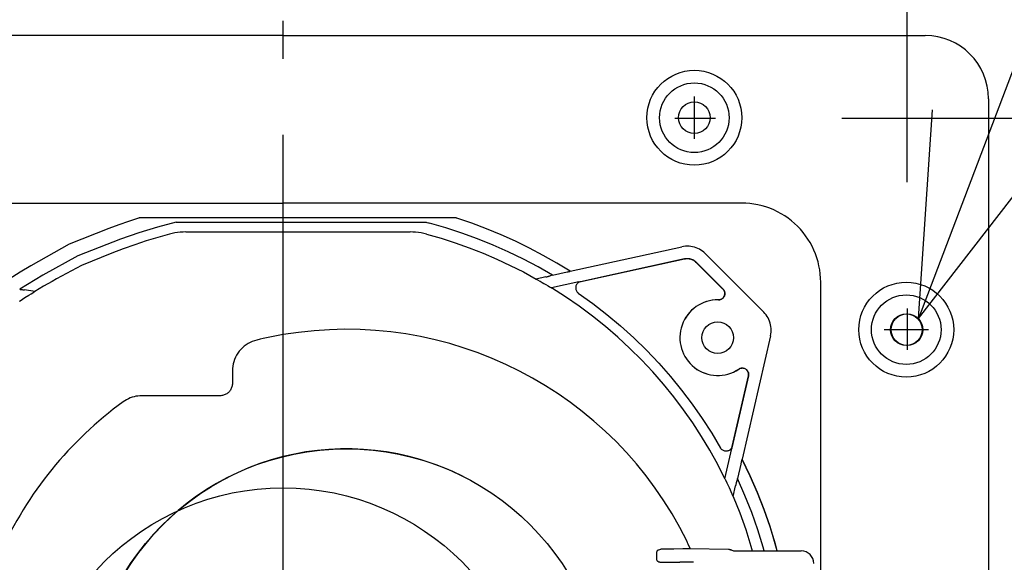
# Model space of a CAD drawing. Extents: x -381 to 1027, y -543 to 707.
# Drawn here: x -42 to 114, y 28 to 114 of the extents above; entities that cross this region are included whole.
import ezdxf

# ---------------------------------------------------------------- set-up
doc = ezdxf.new("R2010")
doc.units = 0
doc.header["$LTSCALE"] = 20
doc.header["$PDMODE"] = 3
doc.header["$PDSIZE"] = -2
doc.linetypes.add('DASHDOT', pattern=[5.5, 4, -0.6, 0.3, -0.6])
doc.layers.get('DEFPOINTS').update_dxf_attribs({"linetype": 'CONTINUOUS'})
for name, color, linetype in [('ARRANGE', 1, 'CONTINUOUS'), ('BASIS', 6, 'DASHDOT'), ('DETAIL', 5, 'CONTINUOUS'), ('FIX', 11, 'CONTINUOUS'), ('NOTE', 4, 'CONTINUOUS'), ('OUTLINE', 3, 'CONTINUOUS'), ('SIZE', 30, 'CONTINUOUS')]:
    doc.layers.add(name, color=color, linetype=linetype)

msp = doc.modelspace()

# ---------------------------------------------------------------- linework, layer by layer
at = {"layer": 'ARRANGE', "color": 1, "linetype": 'CONTINUOUS'}
msp.add_circle((0, 0), 40, dxfattribs=at)
at = {"layer": 'BASIS', "color": 6, "linetype": 'DASHDOT'}
msp.add_line((0, -204.20517), (0, 137.54532), dxfattribs=at)
at = {"layer": 'DEFPOINTS', "color": 30, "linetype": 'CONTINUOUS'}
for p in [(96.5, 111.5), (65, 101.837623), (68.321632, 98.45577), (111.5, 96.5), (98.630027, 68.326159), (102.005564, 65)]:
    msp.add_point(p, dxfattribs=at)
at = {"layer": 'DETAIL', "color": 5, "linetype": 'CONTINUOUS'}
for p, q in [((0, 111.499998), (-101.499999, 111.499998)), ((0, 111.499998), (101.499995, 111.499998)), ((111.499995, 101.499999), (111.499995, 0)), ((-72.476181, 85.008202), (0, 85.008202)), ((-72.476181, 85.008202), (0, 85.008202)), ((72.476181, 85.008202), (0, 85.008202)), ((72.476181, 85.008202), (0, 85.008202)), ((73.121816, 84.991557), (72.476181, 85.008202)), ((73.121816, 84.991557), (72.476181, 85.008202)), ((73.76875, 84.941287), (73.121816, 84.991557)), ((73.76875, 84.941287), (73.121816, 84.991557)), ((74.415535, 84.856995), (73.76875, 84.941287)), ((74.415535, 84.856995), (73.76875, 84.941287)), ((75.059344, 84.738599), (74.415535, 84.856995)), ((75.059344, 84.738599), (74.415535, 84.856995)), ((75.697685, 84.586234), (75.059344, 84.738599)), ((75.697685, 84.586234), (75.059344, 84.738599)), ((76.328093, 84.400272), (75.697685, 84.586234)), ((76.328093, 84.400272), (75.697685, 84.586234)), ((76.948107, 84.181335), (76.328093, 84.400272)), ((76.948107, 84.181335), (76.328093, 84.400272)), ((77.555515, 83.930194), (76.948107, 84.181335)), ((77.555515, 83.930194), (76.948107, 84.181335)), ((-22.865718, 82.634446), (-24.435885, 82.118388)), ((-22.813505, 82.64883), (-22.865718, 82.634446)), ((-22.761145, 82.659106), (-22.813505, 82.64883)), ((-22.708635, 82.665275), (-22.761145, 82.659106)), ((-22.655979, 82.667336), (-22.708635, 82.665275)), ((0, 82.667336), (-22.655979, 82.667336)), ((27.261703, 82.667336), (0, 82.667336)), ((27.314548, 82.665261), (27.261703, 82.667336)), ((27.367398, 82.658931), (27.314548, 82.665261)), ((27.420258, 82.648351), (27.367398, 82.658931)), ((27.473121, 82.633517), (27.420258, 82.648351)), ((29.834637, 81.825778), (27.473121, 82.633517)), ((78.147851, 83.648), (77.555515, 83.930194)), ((78.147851, 83.648), (77.555515, 83.930194)), ((78.723952, 83.335455), (78.147851, 83.648)), ((78.723952, 83.335455), (78.147851, 83.648)), ((79.282262, 82.993536), (78.723952, 83.335455)), ((79.282262, 82.993536), (78.723952, 83.335455)), ((79.82178, 82.622934), (79.282262, 82.993536)), ((79.82178, 82.622934), (79.282262, 82.993536)), ((80.341542, 82.224283), (79.82178, 82.622934)), ((80.341542, 82.224283), (79.82178, 82.622934)), ((-27.546562, 80.994239), (-33.803516, 78.524389)), ((-25.996165, 81.571654), (-27.546562, 80.994239)), ((-24.435885, 82.118388), (-25.996165, 81.571654)), ((-19.852528, 81.187172), (-22.78418, 80.290383)), ((-16.897606, 81.972095), (-19.852528, 81.187172)), ((-16.897595, 81.972095), (-16.878421, 81.976314)), ((-16.878421, 81.976314), (-16.859098, 81.979793)), ((-16.859098, 81.979793), (-16.839649, 81.982529)), ((-16.839649, 81.982529), (-16.820104, 81.984515)), ((-16.820104, 81.984515), (-16.800494, 81.98575)), ((-16.800494, 81.98575), (-16.780849, 81.986229)), ((-16.78087, 81.986229), (0, 81.986229)), ((0, 81.986229), (22.59105, 81.986229)), ((21.483124, 81.986229), (21.503087, 81.985736)), ((21.503087, 81.985736), (21.523007, 81.984461)), ((21.523007, 81.984461), (21.542856, 81.982407)), ((21.542856, 81.982407), (21.562605, 81.979585)), ((21.562605, 81.979585), (21.582221, 81.975996)), ((21.582221, 81.975996), (21.601674, 81.971649)), ((21.601674, 81.971649), (21.597123, 81.953572)), ((22.595397, 81.986229), (22.69683, 81.957633)), ((22.69683, 81.957633), (22.976317, 81.880384)), ((22.976317, 81.880384), (23.134979, 81.837229)), ((25.699315, 81.096226), (23.134979, 81.837229)), ((28.228519, 80.271216), (25.699315, 81.096226)), ((32.162005, 80.947944), (29.834637, 81.825778)), ((34.456173, 79.999426), (32.162005, 80.947944)), ((80.839924, 81.798739), (80.341542, 82.224283)), ((80.839924, 81.798739), (80.341542, 82.224283)), ((81.315652, 81.347317), (80.839924, 81.798739)), ((81.315652, 81.347317), (80.839924, 81.798739)), ((81.767035, 80.87156), (81.315652, 81.347317)), ((81.767035, 80.87156), (81.315652, 81.347317)), ((-22.78418, 80.290383), (-25.68835, 79.282369)), ((-19.802286, 79.59456), (-21.636732, 79.037225)), ((-17.956844, 80.107618), (-19.802286, 79.59456)), ((-17.537093, 80.209348), (-17.956844, 80.107618)), ((-17.113578, 80.292769), (-17.537093, 80.209348)), ((-16.685609, 80.357969), (-17.113578, 80.292769)), ((-16.255232, 80.404686), (-16.685609, 80.357969)), ((-15.824499, 80.432653), (-16.255232, 80.404686)), ((-15.392722, 80.441954), (-15.824499, 80.432653)), ((-15.392722, 80.441954), (0, 80.441954)), ((0, 80.441954), (20.070201, 80.441954)), ((20.510518, 80.432282), (20.070201, 80.441954)), ((20.949724, 80.4032), (20.510518, 80.432282)), ((21.388541, 80.354615), (20.949724, 80.4032)), ((21.824811, 80.286814), (21.388541, 80.354615)), ((22.256363, 80.200083), (21.824811, 80.286814)), ((22.683921, 80.094323), (22.256363, 80.200083)), ((22.683921, 80.094323), (24.958477, 79.440299)), ((24.958477, 79.440299), (27.204385, 78.718833)), ((30.724047, 79.361464), (28.228519, 80.271216)), ((36.714319, 78.981994), (34.456173, 79.999426)), ((82.192525, 80.373168), (81.767035, 80.87156)), ((82.192525, 80.373168), (81.767035, 80.87156)), ((82.59113, 79.853398), (82.192525, 80.373168)), ((82.59113, 79.853398), (82.192525, 80.373168)), ((82.961692, 79.313855), (82.59113, 79.853398)), ((82.961692, 79.313855), (82.59113, 79.853398)), ((-33.803516, 78.524389), (-39.860857, 75.105596)), ((-25.68835, 79.282369), (-32.461573, 76.645217)), ((-23.460497, 78.435578), (-25.272625, 77.789722)), ((-21.636732, 79.037225), (-23.460497, 78.435578)), ((27.204385, 78.718833), (29.422555, 77.929435)), ((29.422555, 77.929435), (31.610253, 77.073575)), ((33.181538, 78.369174), (30.724047, 79.361464)), ((35.597903, 77.295809), (33.181538, 78.369174)), ((38.934532, 77.896821), (36.714319, 78.981994)), ((41.115015, 76.745107), (38.934532, 77.896821)), ((45.349501, 74.246861), (63.025569, 78.113464)), ((63.30757, 78.164603), (63.025569, 78.113464)), ((63.591044, 78.195389), (63.30757, 78.164603)), ((63.876714, 78.205825), (63.591044, 78.195389)), ((64.162398, 78.19591), (63.876714, 78.205825)), ((64.446632, 78.165539), (64.162398, 78.19591)), ((64.727984, 78.115018), (64.446632, 78.165539)), ((65.004988, 78.044463), (64.727984, 78.115018)), ((65.276271, 77.954374), (65.004988, 78.044463)), ((65.540395, 77.845068), (65.276271, 77.954374)), ((65.796076, 77.717242), (65.540395, 77.845068)), ((83.303584, 78.755506), (82.961692, 79.313855)), ((83.303584, 78.755506), (82.961692, 79.313855)), ((83.61611, 78.179333), (83.303584, 78.755506)), ((83.61611, 78.179333), (83.303584, 78.755506)), ((83.898287, 77.586926), (83.61611, 78.179333)), ((83.898287, 77.586926), (83.61611, 78.179333)), ((-32.461573, 76.645217), (-37.968019, 73.589793)), ((-27.072162, 77.099746), (-31.849596, 75.137407)), ((-25.272625, 77.789722), (-27.072162, 77.099746)), ((31.610253, 77.073575), (33.765819, 76.152079)), ((37.97078, 76.142889), (35.597903, 77.295809)), ((43.253036, 75.528654), (41.115015, 76.745107)), ((66.041938, 77.571417), (65.796076, 77.717242)), ((66.276809, 77.408462), (66.041938, 77.571417)), ((66.498842, 77.229566), (66.276809, 77.408462)), ((66.708657, 77.034324), (66.498842, 77.229566)), ((66.708657, 77.034324), (75.972083, 67.770899)), ((84.149392, 76.979457), (83.898287, 77.586926)), ((84.149392, 76.979457), (83.898287, 77.586926)), ((84.368283, 76.359422), (84.149392, 76.979457)), ((84.368283, 76.359422), (84.149392, 76.979457)), ((84.554176, 75.72905), (84.368283, 76.359422)), ((84.554176, 75.72905), (84.368283, 76.359422)), ((-39.860857, 75.105596), (-41.591026, 74.075087)), ((-31.849596, 75.137407), (-35.827677, 73.00952)), ((33.765819, 76.152079), (35.886916, 75.166379)), ((35.886916, 75.166379), (37.970309, 74.118374)), ((40.296359, 74.91267), (37.97078, 76.142889)), ((42.575912, 73.604406), (40.296359, 74.91267)), ((45.349501, 74.246861), (43.253036, 75.528654)), ((46.826086, 72.549286), (63.461257, 76.188194)), ((63.458345, 76.178154), (46.986216, 72.574911)), ((63.622487, 76.206939), (63.458345, 76.178154)), ((63.458345, 76.178154), (63.461257, 76.188194)), ((63.461257, 76.188194), (63.600259, 76.213501)), ((63.600259, 76.213501), (63.741376, 76.228981)), ((63.788503, 76.221962), (63.622487, 76.206939)), ((63.741376, 76.228981), (63.883979, 76.23441)), ((63.955248, 76.223113), (63.788503, 76.221962)), ((63.883979, 76.23441), (64.027135, 76.229621)), ((64.121529, 76.210365), (63.955248, 76.223113)), ((64.027135, 76.229621), (64.169967, 76.214544)), ((64.286155, 76.183811), (64.121529, 76.210365)), ((64.169967, 76.214544), (64.311594, 76.189198)), ((64.448, 76.143639), (64.286155, 76.183811)), ((64.311594, 76.189198), (64.451132, 76.153704)), ((64.605933, 76.090125), (64.448, 76.143639)), ((64.451132, 76.153704), (64.587756, 76.108263)), ((64.587756, 76.108263), (64.720647, 76.053157)), ((64.758862, 76.023642), (64.605933, 76.090125)), ((64.720647, 76.053157), (64.849005, 75.988767)), ((64.90573, 75.944647), (64.758862, 76.023642)), ((64.849005, 75.988767), (64.972074, 75.915544)), ((65.045497, 75.8537), (64.90573, 75.944647)), ((64.972074, 75.915544), (65.089155, 75.83403)), ((65.177187, 75.751442), (65.045497, 75.8537)), ((65.089155, 75.83403), (65.199551, 75.744877)), ((65.299888, 75.638585), (65.177187, 75.751442)), ((65.199551, 75.744877), (65.30286, 75.648604)), ((65.299888, 75.638585), (65.30286, 75.648604)), ((69.518969, 71.419504), (65.299888, 75.638585)), ((65.30286, 75.648604), (69.541575, 71.409889)), ((84.70647, 75.090802), (84.554176, 75.72905)), ((84.70647, 75.090802), (84.554176, 75.72905)), ((84.824795, 74.44715), (84.70647, 75.090802)), ((84.824795, 74.44715), (84.70647, 75.090802)), ((-41.591026, 74.075087), (-43.300213, 73.00243)), ((-37.968019, 73.589793), (-39.205914, 72.875118)), ((37.970309, 74.118374), (40.017069, 73.007438)), ((41.552539, 73.343321), (40.017069, 73.007438)), ((41.552539, 73.343321), (41.626816, 73.360144)), ((41.626816, 73.360144), (41.698171, 73.377285)), ((41.698171, 73.377285), (41.76675, 73.394541)), ((41.76675, 73.394541), (41.894905, 73.427241)), ((41.894905, 73.427241), (41.954551, 73.441522)), ((41.954551, 73.441522), (42.059532, 73.465628)), ((42.059532, 73.465628), (42.141845, 73.484966)), ((42.141845, 73.484966), (42.174256, 73.492771)), ((42.174256, 73.492771), (42.20082, 73.499322)), ((42.20082, 73.499322), (42.221515, 73.504601)), ((42.221515, 73.504601), (42.236346, 73.508612)), ((42.575912, 73.604406), (42.236346, 73.508612)), ((42.575912, 73.604406), (44.913038, 74.116263)), ((44.913038, 74.116263), (45.053859, 74.148042)), ((45.053859, 74.148042), (45.168969, 74.174531)), ((45.168969, 74.174531), (45.255019, 74.194884)), ((45.255019, 74.194884), (45.28709, 74.20272)), ((45.28709, 74.20272), (45.31229, 74.2091)), ((45.31229, 74.2091), (45.330349, 74.213936)), ((45.330349, 74.213936), (45.34109, 74.217168)), ((45.34109, 74.217168), (45.344569, 74.218822)), ((45.344569, 74.218822), (45.349501, 74.246861)), ((84.90903, 73.800568), (84.824795, 74.44715)), ((84.90903, 73.800568), (84.824795, 74.44715)), ((84.959264, 73.153869), (84.90903, 73.800568)), ((84.959264, 73.153869), (84.90903, 73.800568)), ((84.975891, 72.508499), (84.959264, 73.153869)), ((84.975891, 72.508499), (84.959264, 73.153869)), ((-40.430933, 72.139908), (-41.64275, 71.384443)), ((-39.205914, 72.875118), (-40.430933, 72.139908)), ((-37.891389, 71.854324), (-38.573071, 71.455448)), ((-37.206496, 72.246336), (-37.891389, 71.854324)), ((-36.518542, 72.631425), (-37.206496, 72.246336)), ((-35.827677, 73.00952), (-36.518542, 72.631425)), ((40.017069, 73.007438), (40.030467, 72.999026)), ((40.030467, 72.999026), (40.049194, 72.987592)), ((40.049194, 72.987592), (40.102604, 72.955803)), ((40.102604, 72.955803), (40.217186, 72.888827)), ((40.217186, 72.888827), (40.569132, 72.68527)), ((40.569132, 72.68527), (40.643151, 72.642851)), ((40.643151, 72.642851), (40.933915, 72.474513)), ((40.933915, 72.474513), (41.223846, 72.30491)), ((41.223846, 72.30491), (41.512941, 72.134043)), ((41.512941, 72.134043), (41.873009, 71.91905)), ((41.873009, 71.91905), (42.12051, 71.770593)), ((42.12051, 71.770593), (42.29771, 71.665259)), ((42.29771, 71.665259), (42.360429, 71.628458)), ((42.360429, 71.628458), (42.384878, 71.614378)), ((42.384878, 71.614378), (42.404245, 71.603387)), ((42.404245, 71.603387), (42.418653, 71.595432)), ((46.718287, 72.535967), (42.418653, 71.595432)), ((46.246145, 71.693723), (46.243469, 71.579095)), ((46.261393, 71.807094), (46.246145, 71.693723)), ((46.289007, 71.917707), (46.261393, 71.807094)), ((46.328655, 72.024112), (46.289007, 71.917707)), ((46.379768, 72.1249), (46.328655, 72.024112)), ((46.441718, 72.218732), (46.379768, 72.1249)), ((46.513677, 72.304417), (46.441718, 72.218732)), ((46.59464, 72.380723), (46.513677, 72.304417)), ((46.683747, 72.446831), (46.59464, 72.380723)), ((46.77938, 72.501566), (46.683747, 72.446831)), ((46.718287, 72.535967), (46.750484, 72.538742)), ((46.750484, 72.538742), (46.779177, 72.541917)), ((46.779177, 72.541917), (46.804376, 72.54545)), ((46.880678, 72.544428), (46.77938, 72.501566)), ((46.804376, 72.54545), (46.826089, 72.549286)), ((46.986216, 72.574911), (46.880678, 72.544428)), ((84.975891, -73.499997), (84.975891, 72.508499)), ((84.975891, -73.814438), (84.975891, 72.508499)), ((-41.642778, 71.384461), (-41.626441, 71.38151)), ((-41.626441, 71.38151), (-41.603791, 71.377738)), ((-41.603791, 71.377738), (-41.574781, 71.373131)), ((-41.586311, 69.579733), (-40.811153, 70.074921)), ((-41.574781, 71.373131), (-41.498282, 71.361537)), ((-41.498282, 71.361537), (-41.339367, 71.33858)), ((-41.339367, 71.33858), (-41.27532, 71.328815)), ((-41.27532, 71.328815), (-41.137328, 71.305798)), ((-41.137328, 71.305798), (-41.063387, 71.2937)), ((-41.063387, 71.2937), (-40.986378, 71.281906)), ((-40.986378, 71.281906), (-40.906197, 71.270622)), ((-39.251591, 71.049692), (-40.906197, 71.270622)), ((-40.811153, 70.074921), (-40.207542, 70.454713)), ((-40.207542, 70.454713), (-39.828164, 70.689567)), ((-39.828164, 70.689567), (-39.419679, 70.942801)), ((-39.419679, 70.942801), (-39.343177, 70.990731)), ((-39.343177, 70.990731), (-39.286213, 71.026928)), ((-39.286213, 71.026928), (-39.2661, 71.040055)), ((-39.2661, 71.040055), (-39.251591, 71.049692)), ((-38.573071, 71.455448), (-39.251591, 71.049692)), ((44.639173, 70.178437), (42.418653, 71.595432)), ((46.80004, 68.689698), (44.639173, 70.178437)), ((46.243469, 71.579095), (46.253413, 71.464717)), ((46.253413, 71.464717), (46.27582, 71.352096)), ((46.27582, 71.352096), (46.310435, 71.242719)), ((46.310435, 71.242719), (46.35674, 71.138035)), ((46.35674, 71.138035), (46.414215, 71.03938)), ((46.414215, 71.03938), (46.481969, 70.948155)), ((46.481969, 70.948155), (46.559072, 70.865338)), ((46.559072, 70.865338), (46.644928, 70.792433)), ((46.644928, 70.792433), (48.952159, 69.138205)), ((69.484397, 69.973381), (69.560003, 70.05014)), ((69.590888, 71.339241), (69.518969, 71.419504)), ((69.541575, 71.409889), (69.518969, 71.419504)), ((69.600782, 70.058895), (69.533439, 69.986493)), ((69.541575, 71.409889), (69.60824, 71.336326)), ((69.560003, 70.05014), (69.626921, 70.134586)), ((69.653724, 71.251727), (69.590888, 71.339241)), ((69.660629, 70.137593), (69.600782, 70.058895)), ((69.60824, 71.336326), (69.66728, 71.256574)), ((69.626921, 70.134586), (69.684378, 70.225743)), ((69.706752, 71.157998), (69.653724, 71.251727)), ((69.712385, 70.221807), (69.660629, 70.137593)), ((69.66728, 71.256574), (69.718132, 71.171403)), ((69.684378, 70.225743), (69.731709, 70.322548)), ((69.749379, 71.059115), (69.706752, 71.157998)), ((69.755558, 70.310718), (69.712385, 70.221807)), ((69.718132, 71.171403), (69.760287, 71.081689)), ((69.731709, 70.322548), (69.76836, 70.423878)), ((69.781133, 70.956191), (69.749379, 71.059115)), ((69.789719, 70.403464), (69.755558, 70.310718)), ((69.760287, 71.081689), (69.793327, 70.988356)), ((69.76836, 70.423878), (69.793909, 70.528558)), ((69.801631, 70.850439), (69.781133, 70.956191)), ((69.814544, 70.499144), (69.789719, 70.403464)), ((69.793327, 70.988356), (69.816973, 70.89228)), ((69.793909, 70.528558), (69.808057, 70.635374)), ((69.81064, 70.743084), (69.801631, 70.850439)), ((69.808057, 70.635374), (69.81064, 70.743084)), ((69.829785, 70.59683), (69.814544, 70.499144)), ((69.816973, 70.89228), (69.831006, 70.794361)), ((69.835289, 70.695557), (69.829785, 70.59683)), ((69.831006, 70.794361), (69.835289, 70.695557)), ((-41.692591, 69.512761), (-41.586311, 69.579733)), ((48.902435, 67.128029), (46.80004, 68.689698)), ((48.952159, 69.138205), (51.189445, 67.403029)), ((68.795593, 69.712585), (68.90322, 69.716721)), ((68.796611, 69.716446), (68.795593, 69.712585)), ((68.814949, 69.703052), (68.795593, 69.712585)), ((68.914204, 69.705991), (68.814949, 69.703052)), ((68.90322, 69.716721), (69.009769, 69.732423)), ((69.012626, 69.718718), (68.914204, 69.705991)), ((69.009769, 69.732423), (69.113988, 69.759498)), ((69.109259, 69.741103), (69.012626, 69.718718)), ((69.203135, 69.772903), (69.109259, 69.741103)), ((69.113988, 69.759498), (69.214693, 69.797631)), ((69.293306, 69.813779), (69.203135, 69.772903)), ((69.214693, 69.797631), (69.310733, 69.846387)), ((69.378945, 69.863332), (69.293306, 69.813779)), ((69.310733, 69.846387), (69.400987, 69.905197)), ((69.459251, 69.921092), (69.378945, 69.863332)), ((69.400987, 69.905197), (69.484397, 69.973381)), ((69.533439, 69.986493), (69.459251, 69.921092)), ((50.94279, 65.497001), (48.902435, 67.128029)), ((51.189445, 67.403029), (53.353897, 65.589923)), ((76.169303, 67.558791), (75.972083, 67.770899)), ((76.349824, 67.334228), (76.169303, 67.558791)), ((76.514044, 67.096578), (76.349824, 67.334228)), ((76.660751, 66.847745), (76.514044, 67.096578)), ((52.918613, 63.798983), (50.94279, 65.497001)), ((53.353897, 65.589923), (55.443166, 63.701485)), ((76.789041, 66.588935), (76.660751, 66.847745)), ((76.898394, 66.321578), (76.789041, 66.588935)), ((76.988087, 66.046999), (76.898394, 66.321578)), ((77.057809, 65.766683), (76.988087, 66.046999)), ((77.107037, 65.482053), (77.057809, 65.766683)), ((77.135676, 65.194614), (77.107037, 65.482053)), ((77.042, 64.046702), (72.552847, 44.512633)), ((77.042, 64.046702), (77.096567, 64.331147)), ((77.096567, 64.331147), (77.130371, 64.617281)), ((77.130371, 64.617281), (77.143412, 64.905855)), ((77.143412, 64.905855), (77.135676, 65.194614)), ((-6.158389, 62.371708), (-6.438351, 62.126311)), ((-5.860989, 62.595781), (-6.158389, 62.371708)), ((-5.547762, 62.79727), (-5.860989, 62.595781)), ((-5.220458, 62.97507), (-5.547762, 62.79727)), ((-4.880843, 63.128188), (-5.220458, 62.97507)), ((-4.530722, 63.255785), (-4.880843, 63.128188)), ((-4.172076, 63.35714), (-4.530722, 63.255785)), ((54.82786, 62.036414), (52.918613, 63.798983)), ((55.443166, 63.701485), (57.454936, 61.740204)), ((-7.355122, 60.959792), (-7.527342, 60.629863)), ((-7.158984, 61.276073), (-7.355122, 60.959792)), ((-6.940008, 61.576995), (-7.158984, 61.276073)), ((-6.699357, 61.860918), (-6.940008, 61.576995)), ((-6.438351, 62.126311), (-6.699357, 61.860918)), ((56.668299, 60.211581), (54.82786, 62.036414)), ((57.454936, 61.740204), (59.386228, 59.709553)), ((-7.960348, 59.210411), (-8.001621, 58.840231)), ((-7.891825, 59.576408), (-7.960348, 59.210411)), ((-7.796435, 59.936276), (-7.891825, 59.576408)), ((-7.674721, 60.288072), (-7.796435, 59.936276)), ((-7.527342, 60.629863), (-7.674721, 60.288072)), ((58.437982, 58.327319), (56.668299, 60.211581)), ((59.386228, 59.709553), (61.234514, 57.613019)), ((-8.015415, 58.467993), (-8.015415, 56.521628)), ((-8.001621, 58.840231), (-8.015412, 58.467993)), ((60.134779, 56.386329), (58.437982, 58.327319)), ((61.234514, 57.613019), (62.997394, 55.453985)), ((73.561925, 57.716639), (70.948801, 46.345914)), ((70.979301, 46.519638), (73.547777, 57.696086)), ((72.11158, 58.806984), (72.01834, 58.751949)), ((72.01834, 58.751949), (72.029752, 58.770644)), ((72.029752, 58.770644), (72.11527, 58.822154)), ((72.210217, 58.851596), (72.11158, 58.806984)), ((72.11527, 58.822154), (72.205427, 58.864887)), ((72.205427, 58.864887), (72.299335, 58.898431)), ((72.313086, 58.885268), (72.210217, 58.851596)), ((72.299335, 58.898431), (72.396032, 58.922462)), ((72.418996, 58.907617), (72.313086, 58.885268)), ((72.396032, 58.922462), (72.49453, 58.936749)), ((72.52673, 58.918387), (72.418996, 58.907617)), ((72.49453, 58.936749), (72.593895, 58.941186)), ((72.635011, 58.917444), (72.52673, 58.918387)), ((72.593895, 58.941186), (72.693186, 58.935728)), ((72.742563, 58.904799), (72.635011, 58.917444)), ((72.693186, 58.935728), (72.791419, 58.920437)), ((72.848129, 58.880607), (72.742563, 58.904799)), ((72.791419, 58.920437), (72.88763, 58.895462)), ((72.95047, 58.845146), (72.848129, 58.880607)), ((72.88763, 58.895462), (72.980866, 58.861051)), ((73.048385, 58.798833), (72.95047, 58.845146)), ((72.980866, 58.861051), (73.070202, 58.817549)), ((73.140725, 58.742208), (73.048385, 58.798833)), ((73.070202, 58.817549), (73.154759, 58.765382)), ((73.22641, 58.675943), (73.140725, 58.742208)), ((73.154759, 58.765382), (73.233711, 58.705064)), ((73.304434, 58.600813), (73.22641, 58.675943)), ((73.233711, 58.705064), (73.306281, 58.637192)), ((73.373878, 58.517692), (73.304434, 58.600813)), ((73.306281, 58.637192), (73.371753, 58.562422)), ((73.371753, 58.562422), (73.429477, 58.481502)), ((73.433932, 58.427563), (73.373878, 58.517692)), ((73.429477, 58.481502), (73.47888, 58.395231)), ((73.483888, 58.331484), (73.433932, 58.427563)), ((73.47888, 58.395231), (73.519478, 58.304456)), ((73.523164, 58.230575), (73.483888, 58.331484)), ((73.519478, 58.304456), (73.550863, 58.210073)), ((73.551296, 58.126024), (73.523164, 58.230575)), ((73.547777, 57.696086), (73.566194, 57.802849)), ((73.547777, 57.696086), (73.561925, 57.716639)), ((73.550863, 58.210073), (73.572738, 58.112976)), ((73.567951, 58.019071), (73.551296, 58.126024)), ((73.579449, 57.814901), (73.561925, 57.716639)), ((73.566194, 57.802849), (73.572941, 57.910937)), ((73.572941, 57.910937), (73.567951, 58.019071)), ((73.572738, 58.112976), (73.584875, 58.014067)), ((73.587121, 57.91437), (73.579449, 57.814901)), ((73.584875, 58.014067), (73.587121, 57.91437)), ((-8.059128, 56.109092), (-8.093528, 55.972597)), ((-8.0347, 56.246745), (-8.059128, 56.109092)), ((-8.020205, 56.384461), (-8.0347, 56.246745)), ((-8.015429, 56.521628), (-8.020205, 56.384461)), ((61.757023, 54.391297), (60.134779, 56.386329)), ((-22.950457, 54.51364), (-23.262637, 54.464202)), ((-22.635784, 54.543369), (-22.950457, 54.51364)), ((-22.319949, 54.553295), (-22.635784, 54.543369)), ((-9.983744, 54.553299), (-22.319949, 54.553299)), ((-9.84651, 54.558099), (-9.983744, 54.553309)), ((-9.708754, 54.572601), (-9.84651, 54.558099)), ((-9.571138, 54.597029), (-9.708754, 54.572601)), ((-9.434703, 54.631415), (-9.571138, 54.597029)), ((-9.300334, 54.675742), (-9.434703, 54.631415)), ((-9.169121, 54.729777), (-9.300334, 54.675742)), ((-9.042117, 54.793124), (-9.169121, 54.729777)), ((-8.92017, 54.865368), (-9.042117, 54.793124)), ((-8.804221, 54.945838), (-8.92017, 54.865368)), ((-8.694611, 55.034163), (-8.804221, 54.945838)), ((-8.591884, 55.129825), (-8.694611, 55.034163)), ((-8.49623, 55.232555), (-8.591884, 55.129825)), ((-8.407919, 55.342143), (-8.49623, 55.232555)), ((-8.327474, 55.458071), (-8.407919, 55.342143)), ((-8.25524, 55.58), (-8.327474, 55.458071)), ((-8.191894, 55.706994), (-8.25524, 55.58)), ((-8.137862, 55.83821), (-8.191894, 55.706994)), ((-8.093528, 55.972597), (-8.137862, 55.83821)), ((62.997394, 55.453985), (64.672427, 53.236051)), ((-25.015787, 53.770126), (-25.277236, 53.592458)), ((-24.743676, 53.931049), (-25.015787, 53.770126)), ((-24.462017, 54.074545), (-24.743676, 53.931049)), ((-24.171925, 54.200063), (-24.462017, 54.074545)), ((-23.874564, 54.307098), (-24.171925, 54.200063)), ((-23.571089, 54.395262), (-23.874564, 54.307098)), ((-23.262637, 54.464202), (-23.571089, 54.395262)), ((63.302845, 52.34478), (61.757023, 54.391297)), ((64.672427, 53.236051), (66.25786, 50.962521)), ((64.770735, 50.24985), (63.302845, 52.34478)), ((66.158977, 48.109465), (64.770735, 50.24985)), ((66.25786, 50.962521), (67.751968, 48.636824)), ((67.751968, 48.636824), (69.152904, 46.262582)), ((67.466305, 45.926514), (66.158977, 48.109465)), ((68.690652, 43.705365), (67.466305, 45.926514)), ((69.220483, 46.168753), (69.152904, 46.262582)), ((69.299264, 46.083518), (69.220483, 46.168753)), ((69.387814, 46.007366), (69.299264, 46.083518)), ((69.485151, 45.941437), (69.387814, 46.007366)), ((69.589728, 45.886877), (69.485151, 45.941437)), ((69.700151, 45.844304), (69.589728, 45.886877)), ((69.814855, 45.814414), (69.700151, 45.844304)), ((69.932215, 45.797559), (69.814855, 45.814414)), ((69.832703, 41.444562), (70.93176, 46.226985)), ((70.050604, 45.794016), (69.932215, 45.797559)), ((70.168343, 45.80382), (70.050604, 45.794016)), ((70.283782, 45.826823), (70.168343, 45.80382)), ((70.395306, 45.862734), (70.283782, 45.826823)), ((70.501333, 45.911001), (70.395306, 45.862734)), ((70.600384, 45.971008), (70.501333, 45.911001)), ((70.691088, 46.041863), (70.600384, 45.971008)), ((70.772087, 46.122569), (70.691088, 46.041863)), ((70.842421, 46.212144), (70.772087, 46.122569)), ((70.900799, 46.308927), (70.842421, 46.212144)), ((70.946647, 46.412043), (70.900799, 46.308927)), ((70.935696, 46.26269), (70.93176, 46.226985)), ((70.939875, 46.294408), (70.935696, 46.26269)), ((70.944258, 46.32215), (70.939875, 46.294408)), ((70.948805, 46.345921), (70.944258, 46.32215)), ((70.979301, 46.519638), (70.946647, 46.412043)), ((69.832703, 41.444562), (68.690652, 43.705365)), ((72.34374, 43.758607), (71.816588, 41.464757)), ((72.426329, 44.113492), (72.34374, 43.758607)), ((72.473459, 44.310802), (72.426329, 44.113492)), ((72.497398, 44.40821), (72.473459, 44.310802)), ((72.506735, 44.445136), (72.497398, 44.40821)), ((72.514139, 44.473504), (72.506735, 44.445136)), ((72.519658, 44.493599), (72.514139, 44.473504)), ((72.52329, 44.505514), (72.519658, 44.493599)), ((72.52504, 44.509219), (72.52329, 44.505514)), ((72.52503, 44.509222), (73.787385, 41.907885)), ((72.52504, 44.509219), (72.552847, 44.512633)), ((73.815081, 41.910135), (72.552847, 44.512633)), ((69.832703, 41.444562), (69.840386, 41.426717)), ((69.840386, 41.426717), (69.864575, 41.373099)), ((69.864575, 41.373099), (69.920553, 41.252046)), ((69.920553, 41.252046), (70.130396, 40.804463)), ((70.130396, 40.804463), (70.327727, 40.380905)), ((71.57783, 40.569174), (71.548298, 40.453971)), ((71.606209, 40.676887), (71.57783, 40.569174)), ((71.63163, 40.777524), (71.606209, 40.676887)), ((71.670691, 40.93989), (71.63163, 40.777524)), ((71.690383, 41.019461), (71.670691, 40.93989)), ((71.698045, 41.049532), (71.690383, 41.019461)), ((71.704213, 41.073038), (71.698045, 41.049532)), ((71.708903, 41.090019), (71.704213, 41.073038)), ((71.816588, 41.464757), (71.708903, 41.090019)), ((72.997468, 38.805034), (71.816588, 41.464757)), ((73.787385, 41.907885), (74.944259, 39.266507)), ((74.970777, 39.271319), (73.815081, 41.910135)), ((70.327727, 40.380905), (70.484349, 40.039886)), ((70.484349, 40.039886), (70.639071, 39.698198)), ((70.639071, 39.698198), (71.055732, 38.761179)), ((71.123801, 38.612532), (71.51873, 40.331024)), ((71.548298, 40.453971), (71.51873, 40.331024)), ((74.944259, 39.266507), (75.994246, 36.589247)), ((76.020545, 36.593744), (74.970777, 39.271319)), ((71.055732, 38.761179), (71.090722, 38.683562)), ((71.090722, 38.683562), (71.104527, 38.653345)), ((71.104527, 38.653345), (71.123801, 38.612532)), ((71.123801, 38.612532), (72.174831, 36.022072)), ((74.065661, 36.112429), (72.997468, 38.805034)), ((72.174831, 36.022072), (73.117833, 33.404325)), ((75.021661, 33.384405), (74.065661, 36.112429)), ((75.994246, 36.589247), (76.936255, 33.880458)), ((76.962562, 33.88473), (76.020545, 36.593744)), ((73.117833, 33.404325), (73.953126, 30.757251)), ((75.863998, 30.628557), (75.021661, 33.384405)), ((76.936255, 33.880458), (77.769416, 31.144508)), ((77.79528, 31.149759), (76.962562, 33.88473)), ((63.885875, 31.442062), (63.859286, 31.526422)), ((63.914557, 31.361566), (63.885875, 31.442062)), ((63.945222, 31.284857), (63.914557, 31.361566)), ((63.977747, 31.211866), (63.945222, 31.284857)), ((64.037229, 31.083954), (63.977747, 31.211866)), ((77.769416, 31.144508), (78.06014, 30.035907)), ((78.087372, 30.035907), (77.79528, 31.149759)), ((59.058478, 29.726106), (59.062175, 29.799993)), ((59.062225, 29.512844), (59.058478, 29.726106)), ((59.062175, 29.799993), (59.076516, 29.873738)), ((59.076516, 29.873738), (59.101726, 29.945689)), ((59.101726, 29.945689), (59.137691, 30.013937)), ((59.137691, 30.013937), (59.183872, 30.076508)), ((59.183872, 30.076508), (59.239721, 30.131844)), ((59.239721, 30.131844), (59.304422, 30.178281)), ((59.304422, 30.178281), (59.376677, 30.214057)), ((59.376677, 30.214057), (59.724322, 30.318584)), ((61.779573, 30.31938), (59.724322, 30.318584)), ((63.203168, 30.329417), (61.779573, 30.31938)), ((64.08786, 30.340304), (63.203168, 30.329417)), ((64.094107, 30.959293), (64.037229, 31.083954)), ((64.344802, 30.344476), (64.08786, 30.340304)), ((64.148421, 30.837932), (64.094107, 30.959293)), ((64.19922, 30.722029), (64.148421, 30.837932)), ((64.222923, 30.666976), (64.19922, 30.722029)), ((64.245293, 30.61428), (64.222923, 30.666976)), ((64.266232, 30.564181), (64.245293, 30.61428)), ((64.285466, 30.517215), (64.266232, 30.564181)), ((64.302875, 30.473649), (64.285466, 30.517215)), ((64.317949, 30.434555), (64.302875, 30.473649)), ((64.330382, 30.400569), (64.317949, 30.434555)), ((64.339455, 30.373255), (64.330382, 30.400569)), ((64.344234, 30.354599), (64.339455, 30.373255)), ((64.344091, 30.343358), (64.344473, 30.343962)), ((64.345048, 30.343948), (64.344234, 30.354599)), ((70.400896, 30.237942), (64.344602, 30.343655)), ((70.400882, 30.237942), (70.383444, 30.237942)), ((70.569159, 30.227673), (70.383494, 30.237942)), ((70.538259, 30.230823), (70.731382, 30.204638)), ((70.752596, 30.200359), (70.569159, 30.227673)), ((70.731382, 30.204638), (70.921844, 30.159651)), ((70.932378, 30.156354), (70.752596, 30.200359)), ((70.921844, 30.159651), (71.106817, 30.09645)), ((71.106817, 30.09645), (71.192059, 30.057788)), ((71.192952, 30.057381), (71.727345, 30.050066)), ((71.727345, 30.050066), (72.49149, 30.041829)), ((72.49149, 30.041829), (73.437439, 30.036504)), ((73.437439, 30.036504), (81.884824, 30.035907)), ((73.953126, 30.757251), (74.149417, 30.035907)), ((76.019177, 30.035907), (75.863998, 30.628557)), ((59.066719, 29.137181), (59.062225, 29.512844)), ((59.069526, 28.723114), (59.066719, 29.137181)), ((59.074023, 28.65872), (59.069526, 28.723114)), ((59.086846, 28.595466), (59.074023, 28.65872)), ((59.107763, 28.534409), (59.086846, 28.595466)), ((59.136409, 28.476588), (59.107763, 28.534409)), ((59.172171, 28.42311), (59.136409, 28.476588)), ((59.214711, 28.37449), (59.172171, 28.42311)), ((59.263746, 28.331328), (59.214711, 28.37449)), ((59.318513, 28.294616), (59.263746, 28.331328)), ((59.37842, 28.265087), (59.318513, 28.294616)), ((59.441914, 28.243717), (59.37842, 28.265087)), ((59.507232, 28.231023), (59.441914, 28.243717)), ((59.573415, 28.227036), (59.507232, 28.231023)), ((59.573415, 28.227036), (62.73418, 28.240127)), ((63.388444, 28.239774), (62.73418, 28.240127)), ((63.933945, 28.236873), (63.388444, 28.239774)), ((64.410328, 28.231841), (63.933945, 28.236873)), ((64.672552, 28.227522), (64.410328, 28.231841)), ((64.880434, 28.222679), (64.672552, 28.227522))]:
    msp.add_line(p, q, dxfattribs=at)
for centre, radius in [((64.999998, 98.499996), 7.5), ((64.999998, 98.499996), 5.499999), ((64.999998, 98.499996), 2.5), ((98.499996, 64.999998), 7.5), ((98.499996, 64.999998), 5.499999), ((98.499996, 64.999998), 2.5), ((68.698103, 63.72981), 2.5003), ((10.0012, 5.032907), 41.129935)]:
    msp.add_circle(centre, radius, dxfattribs=at)
for centre, radius, start, end in [((101.499995, 101.499999), 10, 0, 90), ((68.698103, 63.72981), 5.983568, 89.066454, 303.703295), ((68.698103, 63.72981), 5.974381, 88.879344, 303.893832), ((10.0012, 5.032907), 60.021651, 99.591736, 103.658597), ((10.0012, 5.032907), 60.021651, 26.19319, 99.591736), ((10.0012, 5.032907), 60.021651, 125.998375, 155.807678), ((10.0012, 5.032907), 41.12991, 63.30183, 104.073195), ((10.0012, 5.032907), 41.12991, 104.073195, 187.028677), ((10.0012, 5.032907), 59.990047, 24.960417, 25.873671), ((81.884824, 28.035667), 2.00024, 0, 90)]:
    msp.add_arc(centre, radius, start, end, dxfattribs=at)
at = {"layer": 'FIX', "color": 11, "linetype": 'CONTINUOUS'}
for centre in [(65, 98.5), (98.630027, 65)]:
    msp.add_circle(centre, 2.5, dxfattribs=at)
at = {"layer": 'NOTE', "color": 4, "linetype": 'CONTINUOUS'}
for p, q in [((196.726824, 320.174477), (100.410462, 66.755007)), ((65, 101.837623), (65, 95.162377)), ((100.410462, 66.755007), (102.627812, 99.757922)), ((61.94288, 98.45577), (68.321632, 98.45577)), ((100.410462, 66.755007), (120.67309, 92.899509)), ((98.630027, 68.326159), (98.630027, 61.813299)), ((102.005564, 65), (94.994436, 65))]:
    msp.add_line(p, q, dxfattribs=at)
at = {"layer": 'OUTLINE', "color": 3, "linetype": 'CONTINUOUS'}
for p, q in [((0, 111.499998), (-101.499999, 111.499998)), ((0, 111.499998), (101.499995, 111.499998)), ((111.499995, 101.499999), (111.499995, 0))]:
    msp.add_line(p, q, dxfattribs=at)
msp.add_arc((101.499995, 101.499999), 10, 0, 90, dxfattribs=at)
at = {"layer": 'SIZE', "color": 30, "linetype": 'CONTINUOUS'}
for p, q in [((98.630027, 88.326159), (98.630027, 299.790895)), ((88.321632, 98.45577), (469.766393, 98.45577))]:
    msp.add_line(p, q, dxfattribs=at)

doc.saveas('drawing.dxf')
